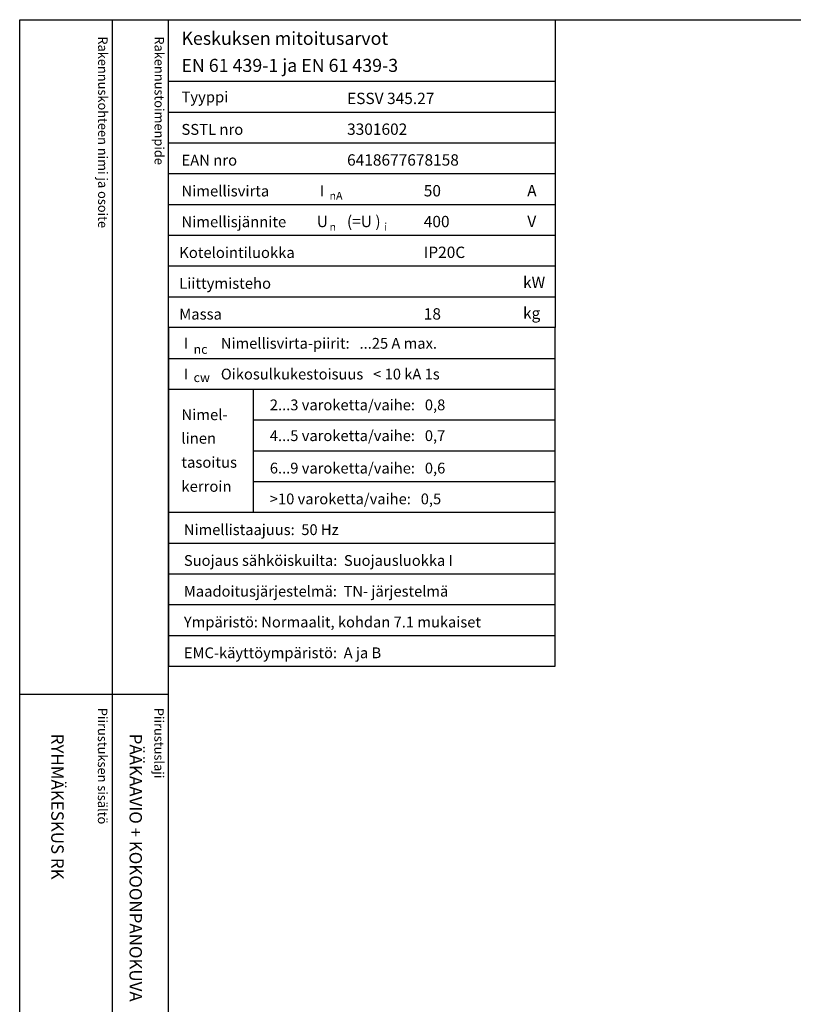
# Model space of a CAD drawing. Extents: x 0 to 7454, y 0 to 3483.
# Drawn here: x 0 to 1209, y 1944 to 3483 of the extents above; entities that cross this region are included whole.
import ezdxf

# ---------------------------------------------------------------- set-up
doc = ezdxf.new("R2010")
doc.units = 0
doc.header["$LTSCALE"] = 40
doc.header["$MEASUREMENT"] = 0
for name, color, linetype in [('EHYTV1', 1, 'CONTINUOUS'), ('TEXT15', 1, 'CONTINUOUS'), ('TEXT35', 3, 'CONTINUOUS')]:
    doc.layers.add(name, color=color, linetype=linetype)
doc.styles.add('MONOTXT', font='monotxt')
doc.styles.add('ROMANS', font='romans')

# ---------------------------------------------------------------- blocks, each defined once
blk = doc.blocks.new('OTSIKKO_MK')
at = {"layer": 'TEXT35', "style": 'ROMANS'}
for tag, p in [('OSOITE', (13.91887725617062, 3435.267028688455)), ('NIMI', (48.91887725617062, 3435.267028688455)), ('KOHDE', (83.91887725617062, 3435.267028688455)), ('TOIMENPIDE', (171.2040169392985, 3435.267028688455)), ('PIIRUSTUS', (48.91887725617107, 2367.37977569704)), ('PIIRUSTUSLAJI', (171.2040169392985, 2367.37977569704)), ('KOODI', (12.67148410256141, 1393.60155891821)), ('PVM', (201.0403249558722, 1313.60155891821)), ('TARKASTAJA', (79.23362612546134, 1303.60155891821)), ('TEKI', (117.0357064053178, 1303.60155891821)), ('MUUTOS', (156.9379166397348, 1303.60155891821)), ('PIIRUSTUS', (48.91887725617107, 496.398109527728)), ('MITTAKAAVA', (165.2451320133291, 496.6676133049623)), ('LEHTI', (165.2451320133291, 234.6221669781601)), ('LEHDISTÄ', (165.2451320133291, 82.15938953979366))]:
    blk.add_attdef(tag, p, '', height=19.40920403622607, rotation=270, dxfattribs=at)
blk = doc.blocks.new('EN61439')
at = {"layer": 'EHYTV1'}
for p, q in [((0, -96.24999999999773), (604.2870906682099, -96.24999999999773)), ((0, -144.374999999995), (604.2870906682099, -144.3749999999959)), ((0, -192.4999999999977), (604.2870906682099, -192.4999999999977)), ((0, -240.6249999999995), (604.2870906682099, -240.6249999999995)), ((0, -288.7499999999973), (604.2870906682099, -288.7499999999973)), ((0, -336.8749999999973), (604.2870906682099, -336.8749999999973)), ((0, -384.9999999999973), (604.2870906682099, -384.9999999999973)), ((0, -433.1249999999973), (604.2870906682099, -433.1249999999973)), ((0, -529.3749999999959), (604.2870906682097, -529.3749999999955)), ((0, -577.4999999999945), (604.2870906682097, -577.4999999999941)), ((133.1357679895755, -769.999999999995), (133.1357679895755, -577.4999999999941)), ((133.1357679895755, -625.6249999999895), (604.2870906682099, -625.6249999999895)), ((133.1357679895755, -673.7499999999914), (604.2870906682099, -673.7499999999914)), ((133.1357679895755, -721.8749999999932), (604.2870906682099, -721.8749999999932)), ((0, -769.999999999995), (604.2870906682097, -769.9999999999945)), ((0, -818.1249999999923), (604.2870906682097, -818.1249999999923)), ((0, -866.2499999999927), (604.2870906682097, -866.2499999999927)), ((0, -914.3749999999923), (604.2870906682097, -914.3749999999923)), ((0, -962.4999999999927), (604.2870906682097, -962.4999999999927))]:
    blk.add_line(p, q, dxfattribs=at)
at = {"layer": 'EHYTV1', "linetype": 'CONTINUOUS'}
for points in [[(604.2870906682099, -481.2499999999973), (0, -481.2499999999973), (0, 0), (604.2870906682099, 0)], [(604.2870906682099, -481.2499999999973), (0, -481.2499999999973), (0, -1010.624999999993), (604.2870906682099, -1010.624999999993)]]:
    blk.add_lwpolyline(points, close=True, dxfattribs=at)
at = {"layer": 'TEXT15', "style": 'ROMANS'}
for s, height, p in [('nA', 12.25565927967241, (251.7798738074914, -281.3448697790882)), ('n', 12.25565927967241, (251.7798738074914, -330.0450490908061)), ('i', 12.25565927967241, (337.2277725362362, -330.0450490908061)), ('nc', 14.29826915961781, (39.28921987969215, -522.2933674545357)), ('cw', 14.29826915961781, (39.28921987969215, -566.4256123865216))]:
    blk.add_text(s, height=height, dxfattribs=at).set_placement(p)
at = {"layer": 'TEXT35'}
for s, height, style, p in [('Tyyppi', 17.02174899954501, 'ROMANS', (20.29652800753342, -129.3167323927619)), ('SSTL nro', 17.02174899954501, 'ROMANS', (20.29652800753342, -180.0111150079751)), ('EAN nro', 17.02174899954501, 'ROMANS', (20.29652800753342, -228.136115007977)), ('Nimellisvirta', 17.02174899954501, 'ROMANS', (20.29652800753342, -276.2611150079747)), ('I', 17.02174899954501, 'MONOTXT', (236.6495119807921, -275.9314020495085)), ('A', 17.73092478974731, 'ROMANS', (560.7288039990935, -276.2200186840537)), ('Nimellisjännite', 17.02174899954501, 'ROMANS', (20.29652800753342, -324.3861150079747)), ('U', 17.73092478974731, 'ROMANS', (231.8591466550811, -324.2786613882326)), ('(=U )', 17.73092478974731, 'ROMANS', (279.002749405161, -324.2786613882326)), ('V', 17.73092478974731, 'ROMANS', (560.9239778789961, -324.2786613882326)), ('Kotelointiluokka', 17.02174899954501, 'ROMANS', (16.85902800753342, -372.5111150079747)), ('kW', 17.73092478974731, 'ROMANS', (554.2353654992999, -419.4170304272757)), ('Liittymisteho', 17.02174899954501, 'ROMANS', (16.85902800753342, -420.6361150079747)), ('Massa', 17.02174899954501, 'ROMANS', (16.85902800753342, -468.7611150079747)), ('kg', 17.73092478974731, 'ROMANS', (554.2353654992999, -467.5420304272757)), ('I', 17.02174899954501, 'MONOTXT', (24.15885805299285, -514.3167323927614)), ('I', 17.02174899954501, 'MONOTXT', (24.15885805299285, -562.4417323927601)), ('Nimel-', 17.02174899954501, 'ROMANS', (20.2965280075332, -625.9556550430234)), ('linen', 17.02174899954501, 'ROMANS', (20.2965280075332, -662.8010658712428)), ('tasoitus', 17.02174899954501, 'ROMANS', (20.2965280075332, -700.3844308508496)), ('kerroin', 17.02174899954501, 'ROMANS', (20.2965280075332, -737.9677958304565))]:
    blk.add_text(s, height=height, dxfattribs=dict(at, style=style)).set_placement(p)
at = {"layer": 'TEXT35', "style": 'ROMANS'}
for tag, p, height in [('MITOITUSARVOT', (20.29396732156579, -39.35733643805452), 20.41615125), ('EN61439', (20.29396732156602, -81.65517697765472), 20.41615125), ('TYYPPI', (279.1987177821602, -131.8861150079751), 17.753175), ('SSTL', (279.1987177821602, -180.0111150079751), 17.753175), ('EAN', (279.1987177821602, -228.136115007977), 17.753175), ('N-VIRTA', (399.0787303903699, -276.2611150079747), 17.753175), ('N-JÄNNITE', (399.0787303903699, -324.3861150079747), 17.753175), ('KOT-LKA', (399.0787303903699, -372.5111150079747), 17.753175), ('TEHO', (399.0787303903699, -420.6361150079747), 17.753175), ('MASSA', (399.0787303903699, -468.7611150079747), 17.753175), ('NIM-VIRTA-PIIRIT', (81.91859680339394, -514.3167323927614), 16.86551625), ('OIKOSULKUKESTOISUUS', (81.91859680339394, -562.4417323927605), 16.86551625), ('2-3', (158.4616469694711, -610.5667323927555), 16.86551625), ('4-5', (158.4616469694711, -658.6917323927573), 16.86551625), ('6-9', (158.4616469694711, -709.3861150079706), 16.86551625), ('YLI10', (158.4616469694711, -757.5111150079724), 16.86551625), ('TAAJUUS', (24.15885805299285, -805.6361150079701), 16.86551625), ('SUOJAUS', (24.15885805299285, -853.7611150079701), 16.86551625), ('MAADOITUS', (24.15885805299285, -901.8861150079701), 16.86551625), ('YMPARISTO', (24.15885805299285, -950.0111150079701), 16.86551625), ('EMC', (24.15885805299285, -998.1361150079701), 16.86551625)]:
    blk.add_attdef(tag, p, '', height=height, dxfattribs=at)

msp = doc.modelspace()

# ---------------------------------------------------------------- linework, layer by layer
at = {"layer": 'EHYTV1'}
for p, q in [((144.2664325371734, 3483.493681120752), (144.2664325371734, 1081.996433183625)), ((232.0512614342406, 0), (232.0512614342406, 3483.493681120752)), ((-0.4200147846931941, 2429.364800331762), (232.0512614342406, 2429.364800331762))]:
    msp.add_line(p, q, dxfattribs=at)
msp.add_lwpolyline([(2441.339952410701, 3483.493681120752), (2441.339952410701, 0), (0, 0), (0, 3483.493681120752)], close=True, dxfattribs=at)

# ---------------------------------------------------------------- block references
msp.add_blockref('EN61439', (232.0512614342406, 3483.493681120752), dxfattribs=at).add_auto_attribs({'TYYPPI': 'ESSV 345.27', 'SSTL': '3301602', 'EAN': '6418677678158', 'N-VIRTA': '50', 'N-JÄNNITE': '400', 'KOT-LKA': 'IP20C', 'MASSA': '18', 'NIM-VIRTA-PIIRIT': 'Nimellisvirta-piirit:   ...25 A max.', 'OIKOSULKUKESTOISUUS': 'Oikosulkukestoisuus   < 10 kA 1s', '2-3': '2...3 varoketta/vaihe:   0,8', '4-5': '4...5 varoketta/vaihe:   0,7', '6-9': '6...9 varoketta/vaihe:   0,6', 'YLI10': '>10 varoketta/vaihe:   0,5', 'TAAJUUS': 'Nimellistaajuus:  50 Hz', 'SUOJAUS': 'Suojaus sähköiskuilta:  Suojausluokka I', 'MAADOITUS': 'Maadoitusjärjestelmä:  TN- järjestelmä', 'YMPARISTO': 'Ympäristö: Normaalit, kohdan 7.1 mukaiset', 'EMC': 'EMC-käyttöympäristö:  A ja B', 'MITOITUSARVOT': 'Keskuksen mitoitusarvot', 'EN61439': 'EN 61 439-1 ja EN 61 439-3'})
at = {"layer": 'EHYTV1', "linetype": 'CONTINUOUS'}
ref = msp.add_blockref('OTSIKKO_MK', (0, 0), dxfattribs=at)
ref.add_attrib('PIIRUSTUSLAJI', 'PÄÄKAAVIO + KOKOONPANOKUVA', (171.2040169392985, 2367.37977569704), dxfattribs={"layer": 'TEXT35', "height": 19.40920403622607, "rotation": 270, "style": 'ROMANS'})
ref.add_attrib('PIIRUSTUS', 'RYHMÄKESKUS RK', (48.91887725617198, 2367.37977569704), dxfattribs={"layer": 'TEXT35', "height": 19.40920403622607, "rotation": 270, "style": 'ROMANS'})

# ---------------------------------------------------------------- texts
at = {"layer": 'TEXT15', "style": 'ROMANS'}
for s, p in [('Rakennuskohteen nimi ja osoite', (122.2152032617232, 3457.368461942675)), ('Rakennustoimenpide', (210.4200624003352, 3457.368461942675)), ('Piirustuksen sisältö^J', (121.7951884770264, 2407.77772366186)), ('Piirustuslaji', (210.0000476156383, 2407.77772366186))]:
    msp.add_text(s, height=14.70080921240014, rotation=270.00001, dxfattribs=at).set_placement(p)

doc.saveas('drawing.dxf')
